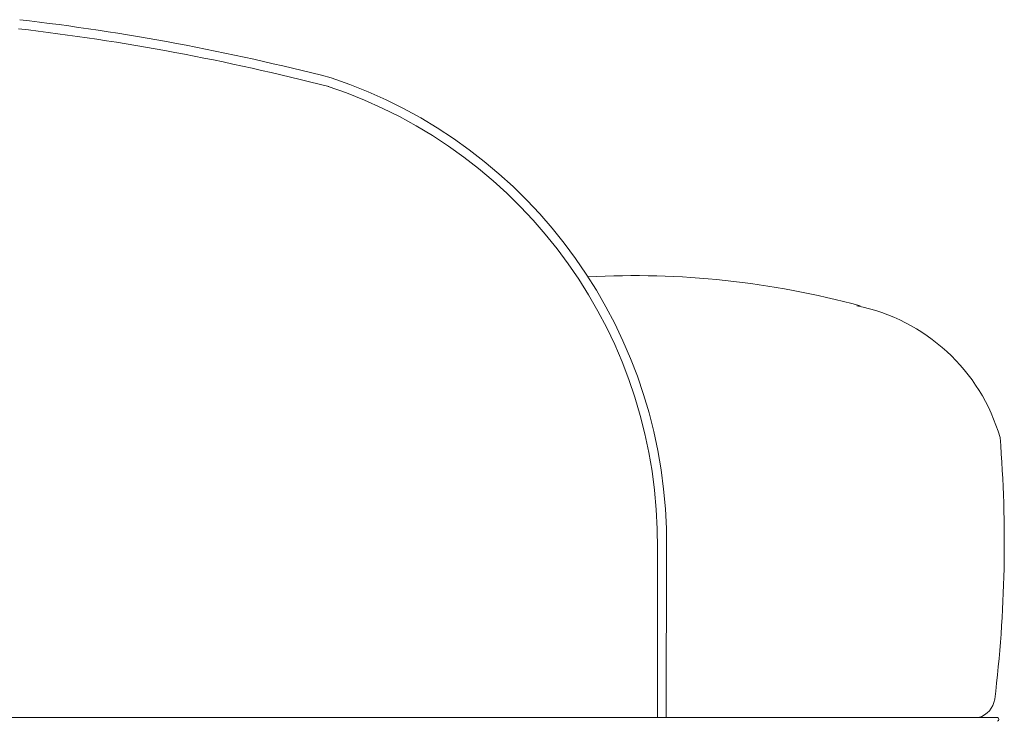
# Model space of a CAD drawing. Units: millimetres. Extents: x 83235 to 114519, y 1857 to 8774.
# Drawn here: x 113992 to 114517, y 4539 to 4912 of the extents above; entities that cross this region are included whole.
import ezdxf

# ---------------------------------------------------------------- set-up
doc = ezdxf.new("R2010")
doc.units = ezdxf.units.MM
doc.header["$MEASUREMENT"] = 0

msp = doc.modelspace()

# ---------------------------------------------------------------- linework, layer by layer
at = {"lineweight": 9, "ltscale": 0.5}
for p, q in [((114332.05, 4629.86, 2014.77), (114332.05, 4539.79, 2014.77)), ((114336.91, 4629.86, 2014.77), (114336.73, 4539.79, 327.5)), ((113428.33, 4539.79, 2014.77), (114513.35, 4539.79, -0.56))]:
    msp.add_line(p, q, dxfattribs=at)
for centre, radius, start, end in [((113846.79, 3672.57, 2014.77), 1247.65, 75.55732, 83.32063), ((113846.79, 3672.57, 2014.77), 1242.79, 75.55732, 83.32063), ((114075.63, 4632.8, 2014.77), 261.29, 359.3554, 71.6335), ((114075.63, 4632.8, 2014.77), 256.44, 359.3432, 71.6335), ((114319.24, 4311.98, 4029.54), 463.35, 74.8814, 92.9949), ((114418.52, 4661.03, 2014.77), 100.26, 16.2242, 78.54), ((113829.05, 4633.34, 2014.77), 688.01, 352.99827, 4.64394), ((114500.22, 4551.2, -2014.77), 11.82, 285.288, 351.611), ((114513.2, 4538.79), 1.01, 278.5344, 81.4656)]:
    msp.add_arc(centre, radius, start, end, dxfattribs=at)

doc.saveas('drawing.dxf')
